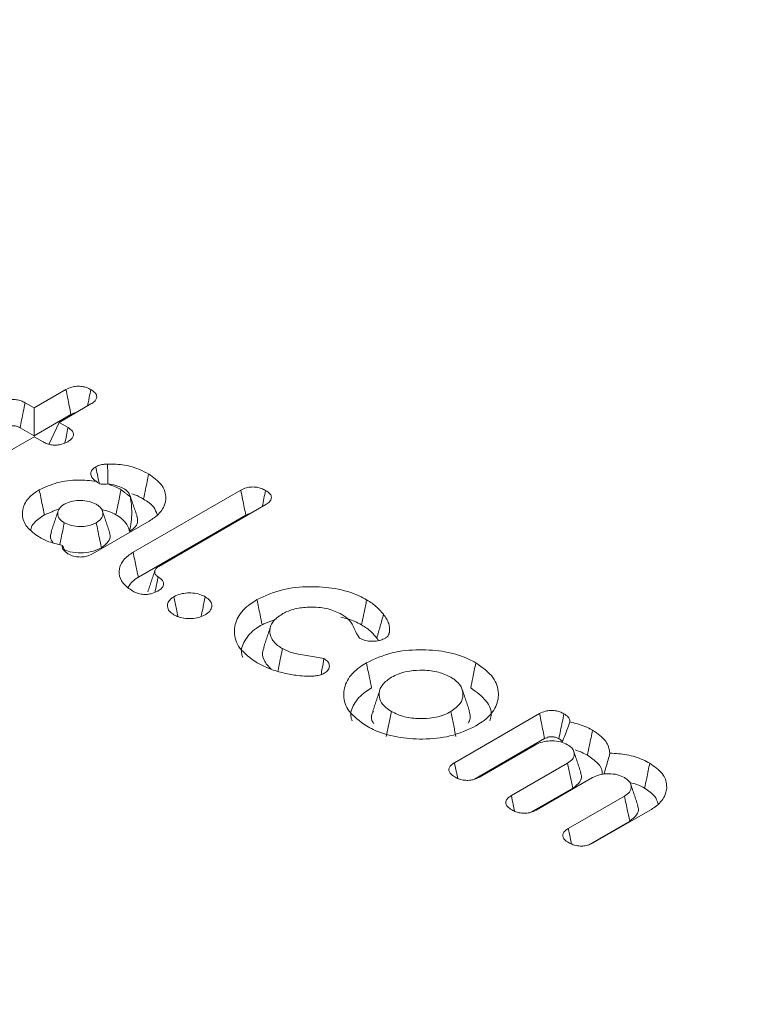
# Model space of a CAD drawing. Units: millimetres. Extents: x -24328 to -16903, y -12 to 5238.
# Drawn here: x -22680 to -22674, y 1438 to 1447 of the extents above; entities that cross this region are included whole.
import ezdxf

# ---------------------------------------------------------------- set-up
doc = ezdxf.new("R2010")
doc.units = ezdxf.units.MM
doc.layers.get('0').update_dxf_attribs({"lineweight": 15})

msp = doc.modelspace()

# ---------------------------------------------------------------- linework, layer by layer
at = {"color": 7, "linetype": 'Continuous', "lineweight": 15}
for p, q in [((-22680.2114, 1443.4967), (-22679.9167, 1443.6668)), ((-22680.2943, 1443.5445), (-22680.2114, 1443.4967)), ((-22680.2114, 1443.4967), (-22680.2114, 1443.2378)), ((-22679.6863, 1443.5328), (-22679.9802, 1443.3632)), ((-22680.2114, 1443.2378), (-22679.8705, 1443.4347)), ((-22680.3412, 1443.3128), (-22680.2114, 1443.2378)), ((-22679.9802, 1443.3632), (-22680.0749, 1443.159)), ((-22679.9802, 1443.3632), (-22679.8973, 1443.3153)), ((-22680.2113, 1443.2297), (-22680.6769, 1442.961)), ((-22680.1276, 1443.1814), (-22680.2113, 1443.2297)), ((-22679.2957, 1442.1614), (-22678.3003, 1442.736)), ((-22678.0697, 1442.6021), (-22679.0589, 1442.0311)), ((-22679.2477, 1441.9302), (-22678.2543, 1442.5038)), ((-22679.1472, 1442.4506), (-22679.6715, 1442.1479)), ((-22676.3258, 1440.2155), (-22675.5386, 1440.67)), ((-22676.1405, 1440.0636), (-22675.4916, 1440.4383)), ((-22675.5756, 1440.3816), (-22676.0945, 1440.0821)), ((-22675.7993, 1439.9116), (-22675.2804, 1440.2112)), ((-22675.0492, 1440.0777), (-22675.5689, 1439.7777)), ((-22675.6178, 1439.7576), (-22675.2317, 1439.9805)), ((-22675.2728, 1439.6077), (-22674.754, 1439.9073)), ((-22674.5166, 1439.7774), (-22675.0417, 1439.4742)), ((-22675.0906, 1439.4542), (-22674.7053, 1439.6766))]:
    msp.add_line(p, q, dxfattribs=at)
for points, degree in [([(-23318.0004, 946.7613), (-21250.6404, 2140.2228)], 1), ([(-23318.0004, 734.0859), (-21250.6404, 1927.5473)], 1), ([(-23318.0004, 529.5879), (-21250.6404, 1723.0494)], 1), ([(-22679.6369, 1442.8183), (-22679.6367, 1442.8181)], 1), ([(-22679.4075, 1442.74), (-22679.3215, 1442.674)], 1), ([(-22679.259, 1442.4915), (-22679.3249, 1442.6885)], 1), ([(-22680.1161, 1442.5072), (-22679.9891, 1442.5602)], 1), ([(-22679.9889, 1442.5443), (-22680.0548, 1442.3473)], 1), ([(-22679.514, 1442.3473), (-22679.5798, 1442.5444)], 1), ([(-22679.9495, 1442.2255), (-22679.9247, 1442.1706)], 1), ([(-22679.0943, 1441.9936), (-22679.1602, 1441.7966)], 1), ([(-22676.9813, 1441.5882), (-22676.9915, 1441.5515), (-22677.0119, 1441.4783), (-22677.0324, 1441.4051), (-22677.0426, 1441.3684)], 3), ([(-22678.1034, 1441.4923), (-22677.9748, 1441.5424)], 1), ([(-22678.0242, 1441.4783), (-22678.0898, 1441.2817)], 1), ([(-22676.9245, 1441.4284), (-22676.9341, 1441.3994)], 1), ([(-22677.0426, 1441.3684), (-22677.0275, 1441.3455)], 1), ([(-22677.0144, 1440.891), (-22677.0804, 1440.6936)], 1), ([(-22676.1871, 1440.6943), (-22676.253, 1440.8915)], 1), ([(-22676.359, 1440.6894), (-22676.3511, 1440.6508), (-22676.3353, 1440.5736), (-22676.3194, 1440.4964), (-22676.3115, 1440.4579)], 3), ([(-22675.1569, 1440.1247), (-22675.2228, 1440.3217)], 1), ([(-22674.6298, 1439.8204), (-22674.6957, 1440.0174)], 1)]:
    msp.add_open_spline(points, degree=degree, dxfattribs=at)
for points, knots in [([(-22679.9167, 1443.6668), (-22679.8992, 1443.6753), (-22679.8694, 1443.6898), (-22679.8155, 1443.6986), (-22679.7686, 1443.6961), (-22679.7234, 1443.6855), (-22679.6994, 1443.6731), (-22679.6864, 1443.6664)], [0, 0, 0, 0, 0.262914, 0.445773, 0.630084, 0.799745, 1, 1, 1, 1]), ([(-22679.9167, 1443.6668), (-22679.9118, 1443.6419), (-22679.9015, 1443.5908), (-22679.8862, 1443.5134), (-22679.8757, 1443.4609), (-22679.8705, 1443.4347)], [0, 0, 0, 0, 0.321207, 0.660639, 1, 1, 1, 1]), ([(-22679.6864, 1443.6664), (-22679.6915, 1443.6416), (-22679.7018, 1443.5911), (-22679.7121, 1443.5406), (-22679.7173, 1443.5149)], [0, 0, 0, 0, 0.4909794, 1, 1, 1, 1]), ([(-22679.6864, 1443.6664), (-22679.6717, 1443.6566), (-22679.6464, 1443.6397), (-22679.6308, 1443.6088), (-22679.6336, 1443.581), (-22679.6529, 1443.5546), (-22679.6747, 1443.5404), (-22679.6863, 1443.5328)], [0, 0, 0, 0, 0.255796, 0.4399243, 0.6247859, 0.7992927, 1, 1, 1, 1]), ([(-22680.5213, 1443.5429), (-22680.5044, 1443.5514), (-22680.4754, 1443.566), (-22680.4223, 1443.5751), (-22680.3746, 1443.5735), (-22680.3299, 1443.5629), (-22680.3064, 1443.5508), (-22680.2943, 1443.5445)], [0, 0, 0, 0, 0.259664, 0.446035, 0.632808, 0.809842, 1, 1, 1, 1]), ([(-22680.2943, 1443.5445), (-22680.3, 1443.5161), (-22680.3107, 1443.4632), (-22680.3263, 1443.386), (-22680.3362, 1443.3372), (-22680.3412, 1443.3128)], [0, 0, 0, 0, 0.368061, 0.684031, 1, 1, 1, 1]), ([(-22679.8705, 1443.4347), (-22679.8575, 1443.4432), (-22679.8444, 1443.4517), (-22679.8268, 1443.4517), (-22679.8268, 1443.4517)], [0, 0, 0, 0, 0.998003, 1, 1, 1, 1]), ([(-22680.4267, 1443.3288), (-22680.4216, 1443.3298), (-22680.4088, 1443.3321), (-22680.3848, 1443.3302), (-22680.3605, 1443.3234), (-22680.3472, 1443.316), (-22680.3412, 1443.3128)], [0, 0, 0, 0, 0.164613, 0.4210314, 0.7401812, 1, 1, 1, 1]), ([(-22679.8973, 1443.3153), (-22679.9023, 1443.2912), (-22679.9121, 1443.2436), (-22679.9219, 1443.1962), (-22679.9267, 1443.1729)], [0, 0, 0, 0, 0.508895, 1, 1, 1, 1]), ([(-22679.8973, 1443.3153), (-22679.8814, 1443.3042), (-22679.8556, 1443.2863), (-22679.8432, 1443.2545), (-22679.8497, 1443.2284), (-22679.8688, 1443.204), (-22679.8895, 1443.191), (-22679.9001, 1443.1843)], [0, 0, 0, 0, 0.288414, 0.46559, 0.643692, 0.816017, 1, 1, 1, 1]), ([(-22679.9001, 1443.1843), (-22679.9172, 1443.1756), (-22679.9461, 1443.161), (-22679.9989, 1443.1516), (-22680.0465, 1443.153), (-22680.0916, 1443.163), (-22680.1155, 1443.1752), (-22680.1276, 1443.1814)], [0, 0, 0, 0, 0.26219, 0.445688, 0.629868, 0.811083, 1, 1, 1, 1]), ([(-22679.6369, 1442.8183), (-22679.6524, 1442.8294), (-22679.6816, 1442.8504), (-22679.6903, 1442.889), (-22679.6794, 1442.9249), (-22679.6541, 1442.9433), (-22679.6411, 1442.9527)], [0, 0, 0, 0, 0.283161, 0.53383, 0.760373, 1, 1, 1, 1]), ([(-22679.6411, 1442.9527), (-22679.626, 1442.9595), (-22679.6026, 1442.97), (-22679.5634, 1442.9757), (-22679.5426, 1442.977), (-22679.532, 1442.9777)], [0, 0, 0, 0, 0.472981, 0.733294, 1, 1, 1, 1]), ([(-22679.6411, 1442.9527), (-22679.6364, 1442.9285), (-22679.6263, 1442.8779), (-22679.6142, 1442.8263), (-22679.61, 1442.8), (-22679.61, 1442.7998)], [0, 0, 0, 0, 0.476252, 0.995554, 1, 1, 1, 1]), ([(-22679.532, 1442.9777), (-22679.4791, 1442.9765), (-22679.3738, 1442.9743), (-22679.2451, 1442.9343), (-22679.1794, 1442.8997), (-22679.152, 1442.8852)], [0, 0, 0, 0, 0.370239, 0.737028, 1, 1, 1, 1]), ([(-22679.532, 1442.9777), (-22679.5316, 1442.9522), (-22679.5307, 1442.899), (-22679.5297, 1442.8375), (-22679.529, 1442.8014), (-22679.5288, 1442.793)], [0, 0, 0, 0, 0.413329, 0.863973, 1, 1, 1, 1]), ([(-22679.152, 1442.8852), (-22679.1568, 1442.862), (-22679.1663, 1442.8157), (-22679.1821, 1442.7385), (-22679.1931, 1442.6845), (-22679.1994, 1442.6537)], [0, 0, 0, 0, 0.300028, 0.600125, 1, 1, 1, 1]), ([(-22679.152, 1442.8852), (-22679.1083, 1442.8543), (-22679.0232, 1442.7943), (-22678.9853, 1442.6815), (-22679.0056, 1442.5732), (-22679.0735, 1442.4962), (-22679.1316, 1442.4603), (-22679.1472, 1442.4506)], [0, 0, 0, 0, 0.2452829, 0.4773033, 0.6935816, 0.9172571, 1, 1, 1, 1]), ([(-22680.1635, 1442.7387), (-22680.11, 1442.7638), (-22680.0056, 1442.8129), (-22679.8121, 1442.8357), (-22679.6924, 1442.8238), (-22679.6369, 1442.8183)], [0, 0, 0, 0, 0.36028, 0.703304, 1, 1, 1, 1]), ([(-22679.5288, 1442.7931), (-22679.5455, 1442.791), (-22679.5694, 1442.788), (-22679.6035, 1442.7942), (-22679.6221, 1442.8061), (-22679.6326, 1442.8147), (-22679.6367, 1442.8181)], [0, 0, 0, 0, 0.469111, 0.668244, 0.868851, 1, 1, 1, 1]), ([(-22679.5288, 1442.7931), (-22679.5048, 1442.7847), (-22679.4612, 1442.7694), (-22679.4242, 1442.7491), (-22679.4075, 1442.74)], [0, 0, 0, 0, 0.5488269, 1, 1, 1, 1]), ([(-22679.3855, 1442.7529), (-22679.4083, 1442.7631), (-22679.4513, 1442.7823), (-22679.504, 1442.7896), (-22679.5288, 1442.7931)], [0, 0, 0, 0, 0.530634, 1, 1, 1, 1]), ([(-22679.3215, 1442.674), (-22679.3253, 1442.688), (-22679.3333, 1442.7178), (-22679.3675, 1442.7408), (-22679.3855, 1442.7529)], [0, 0, 0, 0, 0.472112, 1, 1, 1, 1]), ([(-22678.3003, 1442.736), (-22678.2837, 1442.7442), (-22678.2546, 1442.7585), (-22678.2011, 1442.7666), (-22678.1528, 1442.7644), (-22678.1077, 1442.7529), (-22678.0838, 1442.7404), (-22678.0713, 1442.734)], [0, 0, 0, 0, 0.251282, 0.438539, 0.626229, 0.80562, 1, 1, 1, 1]), ([(-22680.1624, 1442.301), (-22680.2056, 1442.3315), (-22680.2902, 1442.3911), (-22680.3283, 1442.5028), (-22680.3087, 1442.6115), (-22680.2411, 1442.6906), (-22680.1804, 1442.7282), (-22680.1635, 1442.7387)], [0, 0, 0, 0, 0.2406579, 0.4709417, 0.6817662, 0.9111664, 1, 1, 1, 1]), ([(-22680.1635, 1442.7387), (-22680.1588, 1442.7155), (-22680.1493, 1442.6692), (-22680.1335, 1442.592), (-22680.1224, 1442.538), (-22680.1161, 1442.5072)], [0, 0, 0, 0, 0.30012, 0.60017, 1, 1, 1, 1]), ([(-22679.4075, 1442.74), (-22679.4123, 1442.7169), (-22679.4218, 1442.6706), (-22679.4376, 1442.5934), (-22679.4487, 1442.5394), (-22679.4551, 1442.5086)], [0, 0, 0, 0, 0.300097, 0.600125, 1, 1, 1, 1]), ([(-22679.3215, 1442.674), (-22679.3149, 1442.6265), (-22679.3002, 1442.5207), (-22679.3185, 1442.4133), (-22679.3286, 1442.354)], [0, 0, 0, 0, 0.448624, 1, 1, 1, 1]), ([(-22679.3077, 1442.7011), (-22679.2991, 1442.6988), (-22679.2576, 1442.6879), (-22679.2252, 1442.6688), (-22679.1994, 1442.6537)], [0, 0, 0, 0, 0.206533, 1, 1, 1, 1]), ([(-22679.1994, 1442.6537), (-22679.164, 1442.6306), (-22679.1001, 1442.589), (-22679.0825, 1442.5346), (-22679.0746, 1442.5104)], [0, 0, 0, 0, 0.5549659, 1, 1, 1, 1]), ([(-22678.3003, 1442.736), (-22678.2947, 1442.7074), (-22678.2842, 1442.6544), (-22678.2688, 1442.5769), (-22678.2591, 1442.5282), (-22678.2543, 1442.5038)], [0, 0, 0, 0, 0.369248, 0.684662, 1, 1, 1, 1]), ([(-22678.0713, 1442.734), (-22678.0765, 1442.7085), (-22678.0867, 1442.6584), (-22678.097, 1442.6082), (-22678.1021, 1442.5834)], [0, 0, 0, 0, 0.506547, 1, 1, 1, 1]), ([(-22678.0713, 1442.734), (-22678.0548, 1442.7225), (-22678.0283, 1442.7041), (-22678.0145, 1442.6716), (-22678.0214, 1442.6425), (-22678.0425, 1442.6189), (-22678.0626, 1442.6065), (-22678.0697, 1442.6021)], [0, 0, 0, 0, 0.296114, 0.476323, 0.657712, 0.879266, 1, 1, 1, 1]), ([(-22679.9319, 1442.6053), (-22679.9491, 1442.5933), (-22679.9838, 1442.5691), (-22679.9964, 1442.5233), (-22679.9868, 1442.4795), (-22679.9575, 1442.4514), (-22679.9364, 1442.4378), (-22679.9319, 1442.435)], [0, 0, 0, 0, 0.244194, 0.492759, 0.710309, 0.938229, 1, 1, 1, 1]), ([(-22679.6368, 1442.6053), (-22679.6576, 1442.6152), (-22679.6996, 1442.6353), (-22679.7788, 1442.6426), (-22679.8548, 1442.637), (-22679.9035, 1442.6201), (-22679.9269, 1442.6079), (-22679.9319, 1442.6053)], [0, 0, 0, 0, 0.244163, 0.492738, 0.710297, 0.938226, 1, 1, 1, 1]), ([(-22679.6368, 1442.435), (-22679.6196, 1442.447), (-22679.5849, 1442.4712), (-22679.5724, 1442.517), (-22679.5819, 1442.5608), (-22679.6112, 1442.589), (-22679.6323, 1442.6024), (-22679.6368, 1442.6053)], [0, 0, 0, 0, 0.243964, 0.492564, 0.710282, 0.938235, 1, 1, 1, 1]), ([(-22680.2417, 1442.3675), (-22680.2412, 1442.3721), (-22680.2374, 1442.4099), (-22680.1901, 1442.4598), (-22680.134, 1442.4957), (-22680.1161, 1442.5072)], [0, 0, 0, 0, 0.0868473, 0.7092344, 1, 1, 1, 1]), ([(-22679.5857, 1442.5568), (-22679.56, 1442.5511), (-22679.5107, 1442.5401), (-22679.4731, 1442.5188), (-22679.4551, 1442.5086)], [0, 0, 0, 0, 0.521216, 1, 1, 1, 1]), ([(-22679.4551, 1442.5086), (-22679.4376, 1442.4975), (-22679.3881, 1442.4661), (-22679.3438, 1442.412), (-22679.3326, 1442.3694), (-22679.3286, 1442.354)], [0, 0, 0, 0, 0.258186, 0.731252, 1, 1, 1, 1]), ([(-22679.3286, 1442.354), (-22679.3082, 1442.3684), (-22679.2671, 1442.3973), (-22679.2491, 1442.4481), (-22679.2578, 1442.479), (-22679.2613, 1442.4914)], [0, 0, 0, 0, 0.3708345, 0.7463572, 1, 1, 1, 1]), ([(-22678.2543, 1442.5038), (-22678.2423, 1442.5106), (-22678.2296, 1442.5179), (-22678.213, 1442.5199), (-22678.2121, 1442.52)], [0, 0, 0, 0, 0.945988, 1, 1, 1, 1]), ([(-22679.9319, 1442.435), (-22679.9367, 1442.4114), (-22679.9464, 1442.3643), (-22679.9602, 1442.2967), (-22679.9692, 1442.2527), (-22679.9734, 1442.2323)], [0, 0, 0, 0, 0.348864, 0.697727, 1, 1, 1, 1]), ([(-22679.9319, 1442.435), (-22679.9111, 1442.425), (-22679.8691, 1442.405), (-22679.7899, 1442.3978), (-22679.7139, 1442.4032), (-22679.6651, 1442.4202), (-22679.6418, 1442.4324), (-22679.6368, 1442.435)], [0, 0, 0, 0, 0.243924, 0.49261, 0.710109, 0.938245, 1, 1, 1, 1]), ([(-22679.6368, 1442.435), (-22679.632, 1442.4114), (-22679.6223, 1442.3643), (-22679.6065, 1442.2871), (-22679.5955, 1442.2335), (-22679.5894, 1442.2035)], [0, 0, 0, 0, 0.305313, 0.610625, 1, 1, 1, 1]), ([(-22679.9495, 1442.2255), (-22679.9986, 1442.2371), (-22680.0771, 1442.2557), (-22680.1392, 1442.2886), (-22680.1624, 1442.301)], [0, 0, 0, 0, 0.6257069, 1, 1, 1, 1]), ([(-22680.0502, 1442.3469), (-22680.0543, 1442.3354), (-22680.0647, 1442.306), (-22680.0563, 1442.2704), (-22680.0358, 1442.2522), (-22680.0326, 1442.2493)], [0, 0, 0, 0, 0.351745, 0.899697, 1, 1, 1, 1]), ([(-22679.5894, 1442.2035), (-22679.5649, 1442.2215), (-22679.5189, 1442.2555), (-22679.5027, 1442.3095), (-22679.5143, 1442.338), (-22679.5179, 1442.3469)], [0, 0, 0, 0, 0.437026, 0.824101, 1, 1, 1, 1]), ([(-22679.8983, 1442.1485), (-22679.9143, 1442.1596), (-22679.9403, 1442.1775), (-22679.9524, 1442.206), (-22679.9503, 1442.2202), (-22679.9495, 1442.2255)], [0, 0, 0, 0, 0.501087, 0.813101, 1, 1, 1, 1]), ([(-22679.9427, 1442.1897), (-22679.9228, 1442.1809), (-22679.8748, 1442.1598), (-22679.7798, 1442.1544), (-22679.6818, 1442.1637), (-22679.622, 1442.1864), (-22679.594, 1442.201), (-22679.5894, 1442.2035)], [0, 0, 0, 0, 0.191554, 0.4609, 0.707297, 0.951437, 1, 1, 1, 1]), ([(-22679.6715, 1442.1479), (-22679.689, 1442.1394), (-22679.7186, 1442.125), (-22679.7721, 1442.1165), (-22679.8232, 1442.1191), (-22679.8665, 1442.1315), (-22679.8893, 1442.1437), (-22679.8983, 1442.1485)], [0, 0, 0, 0, 0.26499, 0.449224, 0.63418, 0.856744, 1, 1, 1, 1]), ([(-22679.2972, 1441.8015), (-22679.331, 1441.8251), (-22679.3991, 1441.8727), (-22679.4318, 1441.9627), (-22679.4174, 1442.0515), (-22679.3634, 1442.1186), (-22679.3122, 1442.1509), (-22679.2957, 1442.1614)], [0, 0, 0, 0, 0.227734, 0.459339, 0.669807, 0.893752, 1, 1, 1, 1]), ([(-22679.2957, 1442.1614), (-22679.2909, 1442.1383), (-22679.2813, 1442.092), (-22679.2653, 1442.0149), (-22679.2541, 1441.961), (-22679.2477, 1441.9302)], [0, 0, 0, 0, 0.300051, 0.6001, 1, 1, 1, 1]), ([(-22679.0589, 1442.0311), (-22679.0691, 1442.0242), (-22679.0897, 1442.0102), (-22679.0988, 1441.9836), (-22679.0942, 1441.9584), (-22679.0778, 1441.9425), (-22679.0662, 1441.9353), (-22679.0635, 1441.9336)], [0, 0, 0, 0, 0.248205, 0.500226, 0.726746, 0.9359, 1, 1, 1, 1]), ([(-22679.3413, 1441.8379), (-22679.3301, 1441.8567), (-22679.3095, 1441.8912), (-22679.267, 1441.9181), (-22679.2477, 1441.9302)], [0, 0, 0, 0, 0.546285, 1, 1, 1, 1]), ([(-22679.0635, 1441.9336), (-22679.0718, 1441.894), (-22679.0817, 1441.8473), (-22679.0917, 1441.8005), (-22679.0932, 1441.7934)], [0, 0, 0, 0, 0.84677, 1, 1, 1, 1]), ([(-22679.0635, 1441.9336), (-22679.0492, 1441.9237), (-22679.0251, 1441.9069), (-22679.0115, 1441.8767), (-22679.0165, 1441.8484), (-22679.0368, 1441.823), (-22679.0585, 1441.8095), (-22679.0679, 1441.8036)], [0, 0, 0, 0, 0.260844, 0.4413, 0.62237, 0.836181, 1, 1, 1, 1]), ([(-22678.1508, 1441.7238), (-22678.0761, 1441.7587), (-22677.9344, 1441.825), (-22677.6704, 1441.8505), (-22677.4214, 1441.8331), (-22677.2437, 1441.7795), (-22677.1597, 1441.7342), (-22677.1371, 1441.722)], [0, 0, 0, 0, 0.253115, 0.479813, 0.692343, 0.917337, 1, 1, 1, 1]), ([(-22679.0679, 1441.8036), (-22679.0876, 1441.7939), (-22679.1194, 1441.7784), (-22679.1758, 1441.7705), (-22679.2229, 1441.7735), (-22679.2647, 1441.7846), (-22679.2867, 1441.7961), (-22679.2972, 1441.8015)], [0, 0, 0, 0, 0.295364, 0.476052, 0.657165, 0.835936, 1, 1, 1, 1]), ([(-22678.919, 1441.5831), (-22678.9342, 1441.5939), (-22678.9661, 1441.6165), (-22678.9821, 1441.6591), (-22678.9745, 1441.7013), (-22678.9488, 1441.7319), (-22678.9256, 1441.7466), (-22678.9184, 1441.7511)], [0, 0, 0, 0, 0.223188, 0.46594, 0.679285, 0.900523, 1, 1, 1, 1]), ([(-22678.9184, 1441.7511), (-22678.8995, 1441.7601), (-22678.8633, 1441.7774), (-22678.7948, 1441.7872), (-22678.7262, 1441.7848), (-22678.669, 1441.7708), (-22678.6402, 1441.7561), (-22678.6291, 1441.7504)], [0, 0, 0, 0, 0.226697, 0.434595, 0.641739, 0.861938, 1, 1, 1, 1]), ([(-22678.9184, 1441.7511), (-22678.9105, 1441.7125), (-22678.8979, 1441.6511), (-22678.8853, 1441.5896), (-22678.8806, 1441.5667)], [0, 0, 0, 0, 0.627772, 1, 1, 1, 1]), ([(-22678.6291, 1441.7504), (-22678.637, 1441.7118), (-22678.6495, 1441.6511), (-22678.6619, 1441.5905), (-22678.6664, 1441.5685)], [0, 0, 0, 0, 0.6360265, 1, 1, 1, 1]), ([(-22678.6291, 1441.7504), (-22678.6133, 1441.7392), (-22678.5829, 1441.7178), (-22678.5661, 1441.6774), (-22678.5705, 1441.6369), (-22678.5958, 1441.6049), (-22678.6203, 1441.5891), (-22678.6286, 1441.5838)], [0, 0, 0, 0, 0.23231, 0.444787, 0.656627, 0.88347, 1, 1, 1, 1]), ([(-22678.1483, 1441.1383), (-22678.2097, 1441.1821), (-22678.3261, 1441.2652), (-22678.3718, 1441.4202), (-22678.3405, 1441.5638), (-22678.2471, 1441.6643), (-22678.1714, 1441.711), (-22678.1508, 1441.7238)], [0, 0, 0, 0, 0.256709, 0.487179, 0.703736, 0.919272, 1, 1, 1, 1]), ([(-22678.1508, 1441.7238), (-22678.146, 1441.7006), (-22678.1366, 1441.6543), (-22678.1208, 1441.5771), (-22678.1097, 1441.5231), (-22678.1034, 1441.4923)], [0, 0, 0, 0, 0.300028, 0.600125, 1, 1, 1, 1]), ([(-22677.3666, 1441.5875), (-22677.407, 1441.6065), (-22677.4865, 1441.644), (-22677.634, 1441.6585), (-22677.7726, 1441.6486), (-22677.8658, 1441.6195), (-22677.9091, 1441.5959), (-22677.9195, 1441.5903)], [0, 0, 0, 0, 0.25179, 0.496176, 0.707945, 0.929834, 1, 1, 1, 1]), ([(-22677.1371, 1441.722), (-22677.145, 1441.6834), (-22677.1609, 1441.6063), (-22677.1767, 1441.5291), (-22677.1846, 1441.4905)], [0, 0, 0, 0, 0.5, 1, 1, 1, 1]), ([(-22677.1371, 1441.722), (-22677.1202, 1441.7116), (-22677.0863, 1441.6908), (-22677.0312, 1441.6469), (-22677.0008, 1441.6111), (-22676.9813, 1441.5882)], [0, 0, 0, 0, 0.263879, 0.528007, 1, 1, 1, 1]), ([(-22678.6286, 1441.5838), (-22678.6476, 1441.5747), (-22678.6848, 1441.5569), (-22678.756, 1441.5475), (-22678.8268, 1441.5499), (-22678.8826, 1441.5644), (-22678.9096, 1441.5783), (-22678.919, 1441.5831)], [0, 0, 0, 0, 0.227543, 0.44561, 0.662439, 0.88253, 1, 1, 1, 1]), ([(-22677.9195, 1441.5903), (-22677.9524, 1441.5667), (-22678.014, 1441.5226), (-22678.0376, 1441.4401), (-22678.0223, 1441.3615), (-22677.9704, 1441.3048), (-22677.9269, 1441.2779), (-22677.9152, 1441.2707)], [0, 0, 0, 0, 0.252368, 0.472665, 0.687323, 0.916511, 1, 1, 1, 1]), ([(-22677.3742, 1441.5613), (-22677.3303, 1441.5503), (-22677.2599, 1441.5328), (-22677.2052, 1441.5021), (-22677.1846, 1441.4905)], [0, 0, 0, 0, 0.622849, 1, 1, 1, 1]), ([(-22677.2018, 1441.3685), (-22677.2151, 1441.3877), (-22677.2439, 1441.4295), (-22677.2658, 1441.4978), (-22677.3119, 1441.5529), (-22677.3536, 1441.5792), (-22677.3666, 1441.5875)], [0, 0, 0, 0, 0.256901, 0.557435, 0.861257, 1, 1, 1, 1]), ([(-22676.9813, 1441.5882), (-22676.9715, 1441.5743), (-22676.9519, 1441.5466), (-22676.9263, 1441.4935), (-22676.9252, 1441.4534), (-22676.9245, 1441.4284)], [0, 0, 0, 0, 0.272679, 0.545846, 1, 1, 1, 1]), ([(-22678.2816, 1441.1878), (-22678.2857, 1441.198), (-22678.3063, 1441.2496), (-22678.272, 1441.3469), (-22678.1919, 1441.4379), (-22678.1224, 1441.4806), (-22678.1034, 1441.4923)], [0, 0, 0, 0, 0.094046, 0.474236, 0.855951, 1, 1, 1, 1]), ([(-22677.1846, 1441.4905), (-22677.1677, 1441.4801), (-22677.1339, 1441.4593), (-22677.0847, 1441.4187), (-22677.0583, 1441.3871), (-22677.0426, 1441.3684)], [0, 0, 0, 0, 0.2891369, 0.5789177, 1, 1, 1, 1]), ([(-22676.9245, 1441.4284), (-22676.926, 1441.4201), (-22676.9291, 1441.4037), (-22676.9436, 1441.3818), (-22676.9601, 1441.3706), (-22676.9671, 1441.3658)], [0, 0, 0, 0, 0.361244, 0.724771, 1, 1, 1, 1]), ([(-22676.9671, 1441.3658), (-22676.9798, 1441.3597), (-22677.0077, 1441.3461), (-22677.0623, 1441.3377), (-22677.1206, 1441.3394), (-22677.1688, 1441.3511), (-22677.1925, 1441.3636), (-22677.2018, 1441.3685)], [0, 0, 0, 0, 0.18942, 0.417231, 0.629531, 0.855698, 1, 1, 1, 1]), ([(-22678.0832, 1441.2807), (-22678.0886, 1441.2703), (-22678.1083, 1441.2323), (-22678.0937, 1441.1595), (-22678.0453, 1441.1073), (-22678.0204, 1441.0806)], [0, 0, 0, 0, 0.154733, 0.567063, 1, 1, 1, 1]), ([(-22677.9152, 1441.2707), (-22677.9231, 1441.2321), (-22677.9373, 1441.162), (-22677.9515, 1441.0919), (-22677.958, 1441.0604)], [0, 0, 0, 0, 0.5507248, 1, 1, 1, 1]), ([(-22677.9152, 1441.2707), (-22677.8841, 1441.256), (-22677.8138, 1441.2226), (-22677.6732, 1441.2066), (-22677.5787, 1441.1879), (-22677.5314, 1441.1785)], [0, 0, 0, 0, 0.283606, 0.641806, 1, 1, 1, 1]), ([(-22677.1388, 1441.1396), (-22677.0634, 1441.1749), (-22676.9206, 1441.2417), (-22676.6548, 1441.267), (-22676.4063, 1441.249), (-22676.2317, 1441.1954), (-22676.1496, 1441.1511), (-22676.128, 1441.1394)], [0, 0, 0, 0, 0.2560711, 0.4851857, 0.6985328, 0.9207871, 1, 1, 1, 1]), ([(-22677.9157, 1441.0486), (-22677.9384, 1441.0546), (-22677.984, 1441.0667), (-22678.0643, 1441.095), (-22678.1157, 1441.1215), (-22678.1483, 1441.1383)], [0, 0, 0, 0, 0.267279, 0.535049, 1, 1, 1, 1]), ([(-22677.5314, 1441.1785), (-22677.5368, 1441.149), (-22677.5458, 1441.0997), (-22677.5548, 1441.0503), (-22677.5585, 1441.0305)], [0, 0, 0, 0, 0.59812, 1, 1, 1, 1]), ([(-22677.5314, 1441.1785), (-22677.516, 1441.1677), (-22677.487, 1441.1473), (-22677.4792, 1441.1094), (-22677.4884, 1441.0747), (-22677.5113, 1441.0536), (-22677.5267, 1441.0439), (-22677.5285, 1441.0428)], [0, 0, 0, 0, 0.275478, 0.516364, 0.73753, 0.969249, 1, 1, 1, 1]), ([(-22677.1392, 1440.5557), (-22677.2, 1440.5992), (-22677.3153, 1440.6815), (-22677.3607, 1440.835), (-22677.3294, 1440.9785), (-22677.2362, 1441.0796), (-22677.1593, 1441.127), (-22677.1388, 1441.1396)], [0, 0, 0, 0, 0.255384, 0.484043, 0.698581, 0.919658, 1, 1, 1, 1]), ([(-22677.1388, 1441.1396), (-22677.1341, 1441.1164), (-22677.1246, 1441.0701), (-22677.1089, 1440.993), (-22677.0978, 1440.939), (-22677.0915, 1440.9081)], [0, 0, 0, 0, 0.30012, 0.600095, 1, 1, 1, 1]), ([(-22676.128, 1441.1394), (-22676.1327, 1441.1163), (-22676.1422, 1441.07), (-22676.158, 1440.9928), (-22676.1691, 1440.9388), (-22676.1754, 1440.9079)], [0, 0, 0, 0, 0.300097, 0.600125, 1, 1, 1, 1]), ([(-22676.128, 1441.1394), (-22676.0672, 1441.0961), (-22675.9516, 1441.0137), (-22675.9075, 1440.8601), (-22675.938, 1440.7158), (-22676.0315, 1440.615), (-22676.1082, 1440.5679), (-22676.1277, 1440.5559)], [0, 0, 0, 0, 0.254955, 0.485089, 0.699517, 0.923323, 1, 1, 1, 1]), ([(-22677.6353, 1441.0166), (-22677.6612, 1441.0162), (-22677.7131, 1441.0153), (-22677.8086, 1441.0246), (-22677.8743, 1441.0393), (-22677.9157, 1441.0486)], [0, 0, 0, 0, 0.2694251, 0.5395123, 1, 1, 1, 1]), ([(-22677.5285, 1441.0428), (-22677.536, 1441.0391), (-22677.5555, 1441.0294), (-22677.5927, 1441.0205), (-22677.6218, 1441.0179), (-22677.6353, 1441.0166)], [0, 0, 0, 0, 0.249941, 0.653115, 1, 1, 1, 1]), ([(-22676.3593, 1441.0059), (-22676.3955, 1441.0233), (-22676.4691, 1441.0585), (-22676.6076, 1441.0746), (-22676.7375, 1441.0677), (-22676.8389, 1441.0421), (-22676.888, 1441.0164), (-22676.9076, 1441.0061)], [0, 0, 0, 0, 0.2294843, 0.4666702, 0.6735545, 0.8693018, 1, 1, 1, 1]), ([(-22676.9076, 1441.0061), (-22676.9376, 1440.9853), (-22676.9985, 1440.943), (-22677.0265, 1440.8631), (-22677.0156, 1440.7884), (-22676.971, 1440.7295), (-22676.9265, 1440.7011), (-22676.9079, 1440.6892)], [0, 0, 0, 0, 0.22838, 0.464136, 0.673177, 0.863519, 1, 1, 1, 1]), ([(-22676.359, 1440.6894), (-22676.3257, 1440.7129), (-22676.2623, 1440.7579), (-22676.2402, 1440.842), (-22676.2565, 1440.9206), (-22676.3082, 1440.9746), (-22676.3491, 1440.9997), (-22676.3593, 1441.0059)], [0, 0, 0, 0, 0.25589, 0.487733, 0.704464, 0.926806, 1, 1, 1, 1]), ([(-22677.2709, 1440.6034), (-22677.2749, 1440.6134), (-22677.2953, 1440.6642), (-22677.2609, 1440.7617), (-22677.1808, 1440.8531), (-22677.1104, 1440.8965), (-22677.0915, 1440.9081)], [0, 0, 0, 0, 0.0915567, 0.4672441, 0.8568685, 1, 1, 1, 1]), ([(-22676.1754, 1440.9079), (-22676.1216, 1440.8691), (-22676.0188, 1440.795), (-22675.9752, 1440.6805), (-22675.9931, 1440.6194), (-22675.998, 1440.6027)], [0, 0, 0, 0, 0.44341, 0.847794, 1, 1, 1, 1]), ([(-22677.0747, 1440.6927), (-22677.0786, 1440.6857), (-22677.0977, 1440.6517), (-22677.0939, 1440.6086), (-22677.0727, 1440.5782), (-22677.0698, 1440.5741)], [0, 0, 0, 0, 0.183999, 0.889099, 1, 1, 1, 1]), ([(-22676.9079, 1440.6892), (-22676.9158, 1440.6506), (-22676.9316, 1440.5735), (-22676.9474, 1440.4963), (-22676.9553, 1440.4577)], [0, 0, 0, 0, 0.499963, 1, 1, 1, 1]), ([(-22676.9079, 1440.6892), (-22676.8698, 1440.6711), (-22676.7936, 1440.6349), (-22676.6519, 1440.6204), (-22676.5223, 1440.6287), (-22676.4241, 1440.6548), (-22676.377, 1440.6798), (-22676.359, 1440.6894)], [0, 0, 0, 0, 0.240518, 0.479759, 0.684686, 0.879661, 1, 1, 1, 1]), ([(-22676.1989, 1440.5829), (-22676.191, 1440.5972), (-22676.1711, 1440.6335), (-22676.1833, 1440.6713), (-22676.1906, 1440.6941)], [0, 0, 0, 0, 0.396144, 1, 1, 1, 1]), ([(-22675.5386, 1440.67), (-22675.5212, 1440.6784), (-22675.492, 1440.6926), (-22675.4393, 1440.7007), (-22675.3928, 1440.6985), (-22675.3487, 1440.6875), (-22675.325, 1440.6752), (-22675.3127, 1440.6688)], [0, 0, 0, 0, 0.264181, 0.445083, 0.626207, 0.805311, 1, 1, 1, 1]), ([(-22675.5386, 1440.67), (-22675.5328, 1440.6417), (-22675.5221, 1440.5889), (-22675.5064, 1440.5117), (-22675.4965, 1440.4627), (-22675.4916, 1440.4383)], [0, 0, 0, 0, 0.366388, 0.683266, 1, 1, 1, 1]), ([(-22675.3127, 1440.6688), (-22675.3181, 1440.6428), (-22675.3287, 1440.5913), (-22675.3445, 1440.5141), (-22675.355, 1440.463), (-22675.3603, 1440.4374)], [0, 0, 0, 0, 0.336546, 0.66827, 1, 1, 1, 1]), ([(-22675.3127, 1440.6688), (-22675.298, 1440.659), (-22675.273, 1440.6423), (-22675.2578, 1440.6149), (-22675.2591, 1440.5998), (-22675.2596, 1440.5937)], [0, 0, 0, 0, 0.4618786, 0.7810194, 1, 1, 1, 1]), ([(-22676.1277, 1440.5559), (-22676.2036, 1440.5204), (-22676.3469, 1440.4534), (-22676.6136, 1440.4281), (-22676.8633, 1440.4465), (-22677.0372, 1440.5005), (-22677.1187, 1440.5446), (-22677.1392, 1440.5557)], [0, 0, 0, 0, 0.257301, 0.48639, 0.700526, 0.924783, 1, 1, 1, 1]), ([(-22675.2596, 1440.5937), (-22675.2679, 1440.5685), (-22675.285, 1440.5167), (-22675.3083, 1440.4526), (-22675.3278, 1440.4159), (-22675.334, 1440.4042)], [0, 0, 0, 0, 0.39154, 0.804671, 1, 1, 1, 1]), ([(-22675.2596, 1440.5937), (-22675.211, 1440.5815), (-22675.1334, 1440.562), (-22675.0718, 1440.5288), (-22675.0488, 1440.5164)], [0, 0, 0, 0, 0.625567, 1, 1, 1, 1]), ([(-22675.0488, 1440.5164), (-22675.0535, 1440.4932), (-22675.0629, 1440.4469), (-22675.0786, 1440.3697), (-22675.0896, 1440.3156), (-22675.0959, 1440.2847)], [0, 0, 0, 0, 0.300028, 0.600056, 1, 1, 1, 1]), ([(-22675.0488, 1440.5164), (-22675.0011, 1440.4839), (-22674.9107, 1440.4222), (-22674.8951, 1440.3422), (-22674.8877, 1440.3044)], [0, 0, 0, 0, 0.527462, 1, 1, 1, 1]), ([(-22675.2792, 1440.3823), (-22675.3, 1440.3923), (-22675.3419, 1440.4123), (-22675.4212, 1440.4196), (-22675.4972, 1440.414), (-22675.5464, 1440.3969), (-22675.5702, 1440.3845), (-22675.5756, 1440.3816)], [0, 0, 0, 0, 0.242777, 0.48994, 0.706264, 0.9329, 1, 1, 1, 1]), ([(-22675.4916, 1440.4383), (-22675.4792, 1440.4444), (-22675.4608, 1440.4535), (-22675.4293, 1440.4575), (-22675.4038, 1440.4554), (-22675.3802, 1440.4481), (-22675.3666, 1440.4408), (-22675.3603, 1440.4374)], [0, 0, 0, 0, 0.3206178, 0.474745, 0.629026, 0.8275439, 1, 1, 1, 1]), ([(-22675.3603, 1440.4374), (-22675.3498, 1440.4312), (-22675.3367, 1440.4234), (-22675.3314, 1440.4132), (-22675.3304, 1440.4112)], [0, 0, 0, 0, 0.7992247, 1, 1, 1, 1]), ([(-22675.2804, 1440.2112), (-22675.2633, 1440.2228), (-22675.2278, 1440.247), (-22675.2153, 1440.293), (-22675.2241, 1440.3351), (-22675.2505, 1440.3641), (-22675.272, 1440.3778), (-22675.2792, 1440.3823)], [0, 0, 0, 0, 0.238015, 0.493301, 0.707867, 0.902738, 1, 1, 1, 1]), ([(-22675.2099, 1440.3346), (-22675.2097, 1440.3345), (-22675.1671, 1440.3222), (-22675.1314, 1440.3034), (-22675.0959, 1440.2847)], [0, 0, 0, 0, 0.00494, 1, 1, 1, 1]), ([(-22675.0959, 1440.2847), (-22675.062, 1440.2617), (-22674.9966, 1440.2172), (-22674.9568, 1440.152), (-22674.9584, 1440.1161), (-22674.9587, 1440.1084)], [0, 0, 0, 0, 0.456326, 0.882534, 1, 1, 1, 1]), ([(-22674.8877, 1440.3044), (-22674.899, 1440.2636), (-22674.917, 1440.1988), (-22674.9365, 1440.1337), (-22674.9438, 1440.1096)], [0, 0, 0, 0, 0.628999, 1, 1, 1, 1]), ([(-22674.8877, 1440.3044), (-22674.8352, 1440.3013), (-22674.7255, 1440.2948), (-22674.6017, 1440.2552), (-22674.5398, 1440.2218), (-22674.5198, 1440.211)], [0, 0, 0, 0, 0.382312, 0.799555, 1, 1, 1, 1]), ([(-22676.3221, 1440.084), (-22676.3383, 1440.095), (-22676.3644, 1440.1129), (-22676.3788, 1440.1445), (-22676.3745, 1440.1712), (-22676.3559, 1440.1957), (-22676.3358, 1440.2089), (-22676.3258, 1440.2155)], [0, 0, 0, 0, 0.288798, 0.467089, 0.645688, 0.822438, 1, 1, 1, 1]), ([(-22676.3258, 1440.2155), (-22676.3197, 1440.1869), (-22676.3096, 1440.1388), (-22676.2995, 1440.0907), (-22676.2955, 1440.0713)], [0, 0, 0, 0, 0.595044, 1, 1, 1, 1]), ([(-22675.2804, 1440.2112), (-22675.2723, 1440.1727), (-22675.256, 1440.0959), (-22675.2398, 1440.0189), (-22675.2317, 1439.9805)], [0, 0, 0, 0, 0.499964, 1, 1, 1, 1]), ([(-22674.5198, 1440.211), (-22674.5245, 1440.1879), (-22674.5341, 1440.1416), (-22674.5498, 1440.0644), (-22674.561, 1440.0104), (-22674.5673, 1439.9796)], [0, 0, 0, 0, 0.300097, 0.600125, 1, 1, 1, 1]), ([(-22674.5198, 1440.211), (-22674.4765, 1440.1805), (-22674.3923, 1440.1211), (-22674.3547, 1440.0094), (-22674.3738, 1439.9009), (-22674.4422, 1439.8234), (-22674.5011, 1439.787), (-22674.5166, 1439.7774)], [0, 0, 0, 0, 0.243451, 0.473055, 0.688642, 0.917885, 1, 1, 1, 1]), ([(-22675.2317, 1439.9805), (-22675.2069, 1439.9988), (-22675.1607, 1440.033), (-22675.1457, 1440.0871), (-22675.1573, 1440.1153), (-22675.161, 1440.1242)], [0, 0, 0, 0, 0.443505, 0.824078, 1, 1, 1, 1]), ([(-22674.7527, 1440.0784), (-22674.7735, 1440.0884), (-22674.8155, 1440.1084), (-22674.8947, 1440.1156), (-22674.9707, 1440.1102), (-22675.02, 1440.093), (-22675.0438, 1440.0806), (-22675.0492, 1440.0777)], [0, 0, 0, 0, 0.242575, 0.48976, 0.706238, 0.932894, 1, 1, 1, 1]), ([(-22676.0945, 1440.0821), (-22676.1127, 1440.0732), (-22676.1429, 1440.0584), (-22676.1976, 1440.0513), (-22676.245, 1440.0542), (-22676.288, 1440.066), (-22676.311, 1440.0781), (-22676.3221, 1440.084)], [0, 0, 0, 0, 0.274462, 0.455782, 0.63689, 0.824123, 1, 1, 1, 1]), ([(-22674.754, 1439.9073), (-22674.7366, 1439.9192), (-22674.7011, 1439.9437), (-22674.6881, 1439.9899), (-22674.6979, 1440.0341), (-22674.7272, 1440.0622), (-22674.7483, 1440.0756), (-22674.7527, 1440.0784)], [0, 0, 0, 0, 0.242686, 0.497222, 0.712965, 0.93927, 1, 1, 1, 1]), ([(-22674.7019, 1440.0308), (-22674.681, 1440.0264), (-22674.6295, 1440.0154), (-22674.5905, 1439.9929), (-22674.5673, 1439.9796)], [0, 0, 0, 0, 0.406875, 1, 1, 1, 1]), ([(-22674.5673, 1439.9796), (-22674.5319, 1439.9565), (-22674.4686, 1439.9152), (-22674.4514, 1439.8613), (-22674.4438, 1439.8376)], [0, 0, 0, 0, 0.560107, 1, 1, 1, 1]), ([(-22675.7964, 1439.7806), (-22675.8109, 1439.7901), (-22675.8362, 1439.8067), (-22675.8518, 1439.8373), (-22675.8496, 1439.8654), (-22675.8308, 1439.8913), (-22675.8098, 1439.9048), (-22675.7993, 1439.9116)], [0, 0, 0, 0, 0.254575, 0.443457, 0.632462, 0.815745, 1, 1, 1, 1]), ([(-22675.7993, 1439.9116), (-22675.7935, 1439.884), (-22675.7836, 1439.8362), (-22675.7738, 1439.7883), (-22675.7696, 1439.768)], [0, 0, 0, 0, 0.5766182, 1, 1, 1, 1]), ([(-22674.754, 1439.9073), (-22674.749, 1439.8838), (-22674.7391, 1439.8369), (-22674.7229, 1439.7599), (-22674.7116, 1439.7065), (-22674.7053, 1439.6766)], [0, 0, 0, 0, 0.305284, 0.610641, 1, 1, 1, 1]), ([(-22675.5689, 1439.7777), (-22675.5853, 1439.7697), (-22675.6141, 1439.7556), (-22675.6671, 1439.7476), (-22675.7148, 1439.7498), (-22675.7597, 1439.7614), (-22675.7837, 1439.7739), (-22675.7964, 1439.7806)], [0, 0, 0, 0, 0.248791, 0.436067, 0.623768, 0.799749, 1, 1, 1, 1]), ([(-22674.7053, 1439.6766), (-22674.6808, 1439.6946), (-22674.6347, 1439.7286), (-22674.6186, 1439.7826), (-22674.6302, 1439.8111), (-22674.6338, 1439.82)], [0, 0, 0, 0, 0.437276, 0.824109, 1, 1, 1, 1]), ([(-22675.2701, 1439.4768), (-22675.2847, 1439.4863), (-22675.3099, 1439.5029), (-22675.3253, 1439.5336), (-22675.3232, 1439.5616), (-22675.3043, 1439.5874), (-22675.2833, 1439.601), (-22675.2728, 1439.6077)], [0, 0, 0, 0, 0.254863, 0.443808, 0.632799, 0.816147, 1, 1, 1, 1]), ([(-22675.2728, 1439.6077), (-22675.2671, 1439.5801), (-22675.2572, 1439.5321), (-22675.2472, 1439.484), (-22675.243, 1439.4635)], [0, 0, 0, 0, 0.574099, 1, 1, 1, 1]), ([(-22675.0417, 1439.4742), (-22675.0583, 1439.4661), (-22675.0871, 1439.452), (-22675.1398, 1439.4438), (-22675.1911, 1439.446), (-22675.2359, 1439.4586), (-22675.26, 1439.4713), (-22675.2701, 1439.4768)], [0, 0, 0, 0, 0.250608, 0.434877, 0.619554, 0.839139, 1, 1, 1, 1])]:
    msp.add_open_spline(points, degree=3, knots=knots, dxfattribs=at)

doc.saveas('drawing.dxf')
